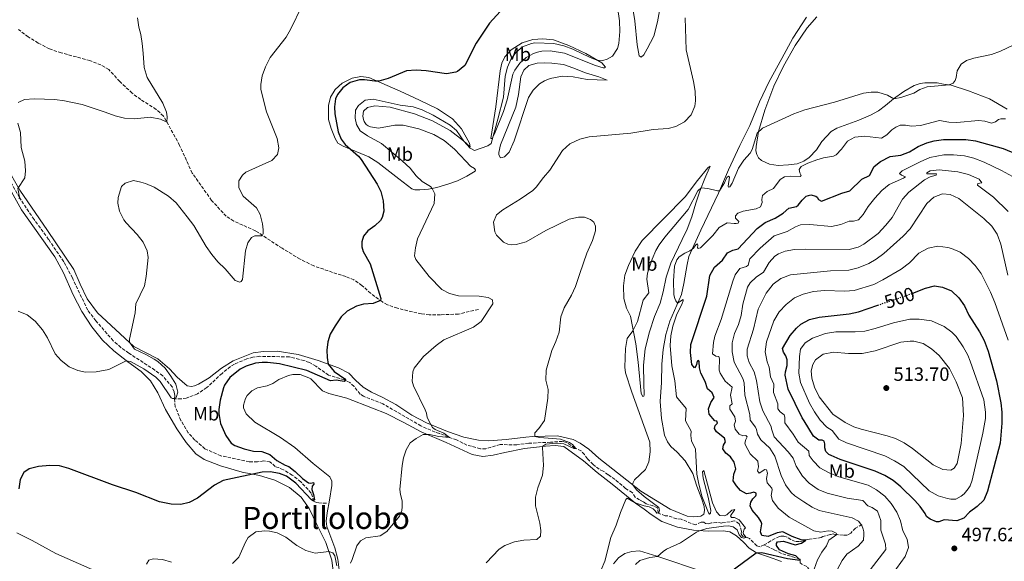
# Model space of a CAD drawing. Units: metres. Extents: x 629234 to 632723, y 4657906 to 4660281.
# Drawn here: x 631482 to 631995, y 4658326 to 4658608 of the extents above; entities that cross this region are included whole.
import ezdxf
from ezdxf.enums import TextEntityAlignment as Align

# ---------------------------------------------------------------- set-up
doc = ezdxf.new("R2010")
doc.units = ezdxf.units.M
doc.header["$MEASUREMENT"] = 0
doc.linetypes.add('DGN Style 3', pattern=[2.435891, 1.739922, -0.695969])
doc.linetypes.add('DGN Style 5', pattern=[1.217945, 0.521977, -0.695969])
for name, color, linetype, lineweight in [('Barranco lineal', 142, 'DGN Style 3', 13), ('Barranco lineal no visto', 142, 'DGN Style 5', 0), ('Cota de curva de nivel directora', 7, 'Continuous', 0), ('Cota de punto acotado terreno', 7, 'Continuous', 0), ('Curva de nivel directora', 30, 'Continuous', 30), ('Curva de nivel directora no vista', 30, 'DGN Style 5', 30), ('Curva de nivel intermedia', 30, 'Continuous', 0), ('Etiqueta de uso rústico', 92, 'Continuous', 0), ('Línea de cambio de uso (parcela vista)', 92, 'Continuous', 0), ('Punto acotado terreno (símbolo)', 7, 'Continuous', 0), ('Texto de Área (paraje) menor', 7, 'Continuous', 0)]:
    doc.layers.add(name, color=color, linetype=linetype, lineweight=lineweight)
doc.styles.add('Style-Arial', font='arial.ttf')

# ---------------------------------------------------------------- blocks, each defined once
blk = doc.blocks.new('5PATER')
at = {"layer": 'Barranco lineal no visto', "linetype": 'Continuous', "lineweight": 0}
h = blk.add_hatch(color=51, dxfattribs=at)
edge = h.paths.add_edge_path()
edge.add_ellipse((0, 0), major_axis=(-0.11, -0.111), ratio=0.999422, start_angle=0, end_angle=360)

msp = doc.modelspace()

# ---------------------------------------------------------------- linework, layer by layer
at = {"layer": 'Barranco lineal', "color": 142, "linetype": 'DGN Style 3', "lineweight": 13}
for points in [[(631720.79, 4658456.88, 454.81), (631710.48, 4658454.49, 454.22), (631701.07, 4658454.07, 453.29), (631695.22, 4658454, 451.86), (631691.16, 4658454.58, 451.1), (631678.58, 4658457.46, 450.52), (631673.42, 4658459.36, 450.35), (631670.76, 4658460.78, 450.1), (631664.67, 4658465.28, 449.51), (631660.13, 4658469.35, 449.09), (631655.96, 4658472.29, 448.92), (631651.75, 4658474.01, 448.24), (631644.83, 4658476.2, 447.15), (631634.99, 4658479.61, 446.23), (631627.91, 4658483.08, 445.72), (631618.56, 4658488.72, 445.72), (631604.69, 4658497.83, 444.8), (631593.4, 4658502.89, 443.79), (631589.44, 4658505.42, 443.45), (631581.85, 4658513.66, 442.19), (631571.76, 4658527.9, 441.01), (631565.17, 4658542.35, 440.51), (631562.91, 4658546.68, 440.42), (631556.74, 4658557.57, 439.83), (631552.96, 4658561.12, 439.75), (631544.9, 4658566.25, 439.24), (631540.45, 4658569.52, 439.24), (631533.98, 4658575.63, 439.08), (631528.32, 4658581.89, 438.49), (631524.16, 4658584.22, 438.49), (631518.45, 4658586.51, 438.32), (631503.55, 4658590.54, 437.9), (631497.45, 4658592.56, 437.65), (631491.52, 4658595.65, 437.48), (631486.33, 4658598.83, 437.31), (631481.33, 4658602.69, 437.31)], [(631562.51, 4658410.27, 445), (631562.71, 4658412.09, 444.75), (631562.36, 4658413.96, 444.62), (631561.4, 4658416.4, 444.66), (631556.35, 4658422.21, 444.33), (631552.31, 4658425.28, 443.99), (631538.71, 4658434.12, 443.48), (631534.61, 4658437.05, 443.32), (631530.59, 4658440.59, 443.15), (631521.57, 4658450.92, 442.73), (631517.3, 4658456.58, 442.35), (631509.3, 4658473.35, 441.3), (631504.8, 4658481.73, 441.09), (631496.96, 4658493.36, 440.75), (631489.36, 4658503.76, 440.46), (631481.72, 4658515.16, 439.95), (631476.74, 4658524.1, 439.45), (631464.59, 4658547.54, 438.48), (631457.87, 4658555.8, 438.14), (631454.17, 4658558.47, 438.24)], [(631869.7, 4658334.18, 470.78), (631867.53, 4658333.26, 470.78), (631865.77, 4658333.73, 470.52), (631861.99, 4658337.53, 470.31), (631860.7, 4658338.04, 470.02), (631858.7, 4658338.51, 469.93), (631857.56, 4658339.97, 469.81), (631857.8, 4658341.42, 469.6), (631856.62, 4658345.27, 469.47), (631854.23, 4658346.7, 468.97), (631847.62, 4658345.63, 468.34), (631844.96, 4658345.91, 468.25), (631842.27, 4658345.69, 468.13), (631840.56, 4658345.22, 468.04), (631839.14, 4658345.39, 468), (631838.15, 4658346.01, 467.92), (631836.77, 4658346.12, 467.83), (631833.94, 4658344.65, 467.41), (631831.57, 4658345.37, 466.91), (631826.37, 4658347.7, 466.44), (631824.05, 4658347.82, 466.32), (631819.3, 4658349.44, 465.9), (631818.06, 4658349.35, 465.64), (631814.49, 4658350.83, 465.01), (631814.07, 4658353.48, 464.68), (631811.76, 4658354.51, 464.63), (631808.24, 4658355.58, 464.3), (631806.63, 4658356.73, 464), (631804.73, 4658357.7, 463.46), (631802.44, 4658359.07, 463.25), (631800.88, 4658361.53, 463.2), (631797.44, 4658363.65, 462.82), (631791.93, 4658368.29, 462.49), (631788.44, 4658370.81, 462.19), (631785.81, 4658372.68, 462.19), (631783.64, 4658373.64, 461.86), (631780.49, 4658376.04, 461.73), (631777.64, 4658379.01, 461.1), (631775.97, 4658381.28, 460.65), (631774.26, 4658383.23, 460.42), (631771.05, 4658384.65, 459.94), (631766.67, 4658387.58, 459.87), (631764.61, 4658388.14, 459.75), (631758.39, 4658387.71, 459.58), (631747.03, 4658387.2, 458.72), (631740.75, 4658386.4, 458.4), (631732.05, 4658386.47, 457.6), (631724.65, 4658384.29, 456.95), (631721.81, 4658384.3, 456.65), (631714.8, 4658386.22, 456.02), (631709.37, 4658388.89, 455.27), (631705.14, 4658390.43, 454.95), (631700.49, 4658392.32, 454.15), (631698.27, 4658392.96, 454.01), (631690.87, 4658396.19, 453.9), (631671.06, 4658407.71, 451.76), (631660.92, 4658411.69, 450.89), (631659.23, 4658412.81, 450.62), (631656.02, 4658416.74, 450.14), (631653.84, 4658418.78, 450.07), (631650.88, 4658420.24, 449.99), (631642.8, 4658422.71, 449.72), (631636.08, 4658427.31, 449.17), (631632.75, 4658429.18, 449.04), (631629.94, 4658430.28, 449), (631622.32, 4658432.17, 448.87), (631606.92, 4658432.46, 448.6), (631603.34, 4658432.01, 448.35), (631600.2, 4658431.08, 447.97), (631593.68, 4658428.45, 447.61), (631591.66, 4658427.09, 447.57), (631587.28, 4658423.58, 447.42), (631579.28, 4658416.14, 446.41), (631574.49, 4658412.87, 446.08), (631568.67, 4658410.7, 445.3), (631565.91, 4658410.31, 445.09), (631562.51, 4658410.27, 445)], [(631641.74, 4658355.98, 451.52), (631639.48, 4658355.97, 450.55), (631637.66, 4658356.06, 450.13), (631636.58, 4658356.27, 450.13), (631635.15, 4658356.91, 449.88), (631633.71, 4658361.22, 449.83), (631628.25, 4658367.12, 449.62), (631623.83, 4658370.58, 449.54), (631619.23, 4658373.4, 449.08), (631615.01, 4658375.09, 448.74), (631612.23, 4658377.42, 448.78), (631609.09, 4658377.98, 448.78), (631605.8, 4658377.54, 448.49), (631601.46, 4658377.54, 448.28), (631586.62, 4658380.63, 447.65), (631578.39, 4658384.31, 447.31), (631573.14, 4658388.84, 446.93), (631569.68, 4658392.59, 446.47), (631565.84, 4658398.97, 445.76), (631562.91, 4658406.1, 445.59), (631562.51, 4658410.27, 445)], [(631920.52, 4658344.89, 485.12), (631917.23, 4658342.9, 483.73), (631914.72, 4658340.33, 482.56), (631912.89, 4658339.38, 482.01), (631910.77, 4658339.24, 480.87), (631907.67, 4658339.62, 480.2), (631905.81, 4658339.92, 478.64), (631903.93, 4658339.64, 477.89), (631900.18, 4658338.66, 477.13), (631899.38, 4658338, 476.79), (631893.2, 4658337.28, 475.53), (631890.06, 4658336.4, 474.65), (631887.94, 4658335.92, 473.64), (631885.86, 4658336.02, 473.13), (631883.55, 4658336.98, 472.63), (631881.6, 4658338.29, 472.5), (631879.91, 4658338.73, 472.42), (631878.33, 4658338.83, 472.08), (631877.55, 4658338.65, 471.79), (631873.02, 4658336.27, 470.86), (631869.7, 4658334.18, 470.78)], [(631899.73, 4658299.98, 485.47), (631898.24, 4658303.89, 483.87), (631896.28, 4658307.42, 481.9), (631894.69, 4658311.33, 480.17), (631893.34, 4658314.97, 479.62), (631892.92, 4658319, 479.2), (631893.08, 4658321.19, 479.16), (631891.9, 4658323.02, 478.49), (631889.15, 4658324.21, 476.89), (631888.33, 4658324.8, 475.5), (631888.34, 4658325.98, 475.04), (631888.32, 4658326.72, 474.91), (631885.61, 4658327.68, 474.11), (631878.57, 4658329.76, 473.06), (631874.69, 4658331.84, 472.26), (631869.7, 4658334.18, 470.78)]]:
    msp.add_polyline3d(points, dxfattribs=at)
at = {"layer": 'Curva de nivel directora', "color": 30, "linetype": 'Continuous', "lineweight": 30, "flags": 128}
for points, elevation in [([(631734.1, 4658614.19), (631726.48, 4658606.07), (631719.62, 4658595.65), (631713.69, 4658584.04), (631709.96, 4658580.86), (631708.99, 4658580.42), (631704.1, 4658579.55), (631693.6, 4658581.16), (631688.36, 4658581.46), (631683.37, 4658581.09), (631673.77, 4658577.21), (631668.95, 4658575.88), (631666.8, 4658575.8), (631661.47, 4658576.48), (631658.81, 4658576.51), (631654, 4658575.13), (631650.22, 4658572.35), (631647.44, 4658568.89), (631646.42, 4658566.51), (631645.87, 4658562.49), (631646.09, 4658558.73), (631647.79, 4658549.38), (631649.26, 4658545.58), (631651.34, 4658542.87), (631658.28, 4658536.8), (631659.8, 4658534.92), (631668, 4658522.08), (631669.89, 4658518.28), (631671.27, 4658513.47), (631671.56, 4658508.06), (631670.66, 4658504.71), (631669.79, 4658503.17), (631666.92, 4658500.38), (631663.18, 4658497.84), (631660.99, 4658495.13), (631660.08, 4658492.08), (631660.07, 4658489.42), (631660.8, 4658486.98), (631664.45, 4658480.67), (631670.05, 4658462.56), (631669.77, 4658461.51), (631665.9, 4658459.97), (631661.01, 4658459.56), (631657.33, 4658458.57), (631652.44, 4658456.03), (631649.32, 4658452.96), (631646.18, 4658448.35), (631643.63, 4658444.05), (631642.35, 4658439.95), (631641.81, 4658435.7), (631641.96, 4658431.8), (631642.58, 4658428.41), (631645.58, 4658424.6), (631651.19, 4658420.75), (631651.75, 4658419.79), (631650.89, 4658419.37), (631646.76, 4658420.01), (631643.68, 4658419.61), (631631.44, 4658425.11), (631617.22, 4658428.49), (631610.98, 4658429.29), (631608.09, 4658429.29), (631604.61, 4658428.82), (631599.78, 4658427.35), (631596.76, 4658425.85), (631591.36, 4658421.47), (631588.5, 4658417.4), (631587.97, 4658416.1)], 450), ([(631886.44, 4658510.47), (631887.4, 4658511.12), (631889.34, 4658513.76), (631891.48, 4658515.89), (631893.92, 4658516.61), (631896.5, 4658515.92), (631897.18, 4658515.29), (631897.91, 4658514.23), (631899.41, 4658513.35), (631910.03, 4658517.43), (631914.28, 4658518.66), (631920.52, 4658524.81), (631924.56, 4658526.68), (631926.99, 4658531.3), (631930.24, 4658533.99), (631935.21, 4658536.52), (631940.88, 4658537.27), (631945.29, 4658539.01), (631949.78, 4658541.72), (631954.38, 4658543.68), (631958.1, 4658544.68), (631963.05, 4658545.49), (631974.72, 4658545.35), (631979.69, 4658544.71), (631994.14, 4658540.79), (632006.29, 4658535.74)], 475), ([(631851.56, 4658319.83), (631865.5, 4658330.12), (631868.4, 4658330.21), (631881.75, 4658327.21), (631888.33, 4658326.21), (631886.1, 4658328.52), (631882.34, 4658329.56), (631877.52, 4658331.72), (631875.99, 4658333.94), (631876.01, 4658334.92), (631876.59, 4658335.91), (631879.75, 4658336.24), (631885.68, 4658334.31), (631889.1, 4658335.08), (631891.31, 4658336.75), (631888.89, 4658336.9), (631884.18, 4658338.6), (631879.41, 4658340.96), (631876.39, 4658340.56), (631871.68, 4658338.58), (631868.37, 4658339.06), (631867.73, 4658341), (631868.35, 4658345.12), (631868.13, 4658346.22), (631866.6, 4658348.58), (631863.43, 4658352.26), (631862.38, 4658354.59), (631862.64, 4658356.51), (631863.65, 4658358.15), (631865.2, 4658359.73), (631865.53, 4658360.38), (631865.38, 4658361.11), (631864.22, 4658361.7), (631862.45, 4658361.09), (631860.36, 4658360.91), (631857.37, 4658362.54), (631855.17, 4658365.02), (631853.4, 4658367.64), (631853.83, 4658371.02), (631854.89, 4658373.9), (631854.04, 4658377.32), (631852.1, 4658380.11), (631849.64, 4658382.01), (631848.12, 4658384.23), (631848.41, 4658386.26), (631849.49, 4658387.97), (631848.88, 4658389.8), (631844.84, 4658393.06), (631843.77, 4658394.79), (631844.07, 4658396.38), (631845.29, 4658397.58), (631845.04, 4658398.62), (631843.99, 4658398.93), (631840.96, 4658402.34), (631840.56, 4658405.09), (631841.91, 4658408.32), (631843.64, 4658411.08), (631842.55, 4658413.41), (631840.09, 4658415.49), (631838.9, 4658419.43), (631836.62, 4658423.73), (631835.86, 4658426.41), (631835.76, 4658429.77), (631835.35, 4658430.3), (631834.78, 4658429.92), (631834.35, 4658428.13), (631833.99, 4658427.35), (631833.3, 4658426.46), (631831.99, 4658428.22), (631831.33, 4658434.4), (631831.48, 4658438.61), (631839.73, 4658463.75), (631841.27, 4658474.49), (631843.74, 4658478.83), (631847.84, 4658482.5), (631850.59, 4658486.32), (631853.23, 4658487.79), (631856.14, 4658488.52), (631866.03, 4658499.09), (631870.14, 4658502.2), (631875.42, 4658504.42), (631879.5, 4658507.06), (631882.38, 4658509.65), (631886.44, 4658510.47)], 475), ([(631946.99, 4658465.41), (631953.68, 4658467.94), (631958.36, 4658469.12), (631962.48, 4658468.52), (631967.1, 4658466.63), (631971.08, 4658462.87), (631973.88, 4658458.73), (631976.21, 4658453.92), (631981.83, 4658445.14), (631984.12, 4658440.7), (631986.24, 4658435.16), (631990.68, 4658419.71), (631992.94, 4658408.26), (631993.44, 4658403.29), (631993.42, 4658397.63), (631992.58, 4658387.15), (631986.01, 4658362.27), (631984.05, 4658357.59), (631980.58, 4658354.15), (631976.51, 4658351.25), (631973.63, 4658348.09), (631970.02, 4658346.81), (631963.35, 4658347.31), (631960.64, 4658346.18), (631959.33, 4658346.16), (631956.04, 4658347.57)], 500), ([(631956.04, 4658347.57), (631954.19, 4658349.08), (631953.49, 4658350.62), (631950.95, 4658354.31), (631948.13, 4658357.38), (631940.79, 4658364.47), (631936.78, 4658367.83), (631932.49, 4658370.4), (631927.46, 4658372.62), (631909.13, 4658378.76), (631904.55, 4658380.72), (631903.28, 4658381.4), (631901.81, 4658382.82), (631901.13, 4658384.83), (631901.29, 4658386.85), (631900.83, 4658388.19), (631899.84, 4658388.7), (631898.15, 4658388.81), (631895.29, 4658390.8), (631890.52, 4658398.93), (631889.41, 4658400.35), (631882.07, 4658415.42), (631880.55, 4658422.56), (631880.68, 4658424.35), (631881.59, 4658427.63), (631881.57, 4658430.66), (631880.82, 4658432.76), (631879.63, 4658434.66), (631879.09, 4658436.57), (631883.2, 4658443.35), (631886.38, 4658447.21), (631888.77, 4658449.25), (631893.16, 4658451.64), (631898.21, 4658452.83), (631913.87, 4658454.53), (631918.74, 4658455.72), (631928.85, 4658459.15)], 500), ([(631587.97, 4658416.1), (631586.29, 4658409.65), (631585.53, 4658404.71), (631585.52, 4658402.6), (631586.43, 4658397.39), (631589.21, 4658391.2), (631591.96, 4658387.29), (631593.87, 4658386.09), (631598.81, 4658384.34), (631603.63, 4658383.01), (631608.04, 4658382.81), (631612.15, 4658381.29), (631615.89, 4658378.24), (631620.19, 4658375.69), (631621.99, 4658375.06), (631625.38, 4658372.41), (631629.2, 4658368.79), (631632.35, 4658366.54), (631633.46, 4658366.4), (631634.93, 4658366.77), (631635.02, 4658365.9), (631634.27, 4658364.84), (631634.01, 4658363.02), (631634.97, 4658360.51), (631635.34, 4658357.7), (631634.75, 4658357.18), (631633.86, 4658357.63), (631625.68, 4658366.46), (631620.86, 4658369.98), (631617.23, 4658371.49), (631612.29, 4658372.21), (631608.19, 4658372.18), (631587.83, 4658367.69), (631583.38, 4658365.41), (631574.55, 4658358.56), (631570.06, 4658356.35), (631565.76, 4658355.35), (631560.76, 4658355.47), (631554.71, 4658356.61), (631542.31, 4658361.5), (631530.17, 4658365.5), (631507.56, 4658374.07), (631502.53, 4658375.36), (631497.53, 4658375.52), (631491.72, 4658375.05), (631486.9, 4658373.83), (631484.02, 4658371.88), (631482.15, 4658368.3), (631481.38, 4658363.44)], 450)]:
    msp.add_lwpolyline(points, dxfattribs=dict(at, elevation=elevation))
at = {"layer": 'Curva de nivel directora no vista', "color": 30, "linetype": 'DGN Style 5', "lineweight": 30, "elevation": 500, "flags": 128}
msp.add_lwpolyline([(631928.85, 4658459.15), (631944.32, 4658464.39), (631946.99, 4658465.41)], dxfattribs=at)
at = {"layer": 'Curva de nivel intermedia', "color": 30, "linetype": 'Continuous', "lineweight": 0, "flags": 128}
for points, elevation in [([(631537.25, 4658502.01), (631536.04, 4658503.63), (631533.83, 4658508.11), (631532.98, 4658512.17), (631533.21, 4658515.24), (631534.83, 4658520.9), (631536.85, 4658522.66), (631541.12, 4658523.97), (631544.91, 4658523.25), (631547.32, 4658522.53), (631551.89, 4658520.52), (631559.31, 4658515.97), (631563.3, 4658512.36), (631569.19, 4658505.13), (631572.49, 4658500.59), (631579.03, 4658489.64), (631581.89, 4658485.53), (631585.11, 4658481.71), (631588.96, 4658477.95), (631594.08, 4658471.91), (631596.62, 4658471.1), (631597.15, 4658471.44), (631597.94, 4658472.54), (631599.51, 4658487.35), (631600.66, 4658491.61), (631602.55, 4658494.28), (631604.38, 4658495.23), (631608.22, 4658495.25), (631608.73, 4658496.18), (631608.72, 4658498.33), (631608.38, 4658501.45), (631607.19, 4658506.37), (631605.22, 4658509.76), (631598.35, 4658515.83), (631595.93, 4658520.28), (631596.08, 4658523.85), (631597.9, 4658526.89), (631599.68, 4658528.41), (631613.24, 4658534.44), (631616.16, 4658537.64), (631616.82, 4658541.05), (631616, 4658545.88), (631610.5, 4658559.85), (631607.47, 4658571.49), (631607.44, 4658574.12), (631608.22, 4658578.61), (631609.91, 4658583.31), (631612.39, 4658588.15), (631620.58, 4658598.69), (631623.08, 4658603.01), (631628.75, 4658614.82)], 445), ([(631663.09, 4658547.32), (631659.26, 4658549.96), (631657.3, 4658553.25), (631656.65, 4658556.46), (631656.82, 4658560.71), (631658.31, 4658563.2), (631661.85, 4658565.84), (631665.91, 4658566.34), (631680.02, 4658563.33), (631686.73, 4658562.37), (631691.51, 4658560.9), (631697.17, 4658558.03), (631706.07, 4658552.79), (631709.36, 4658550.03), (631713.16, 4658544.61), (631716.46, 4658540.86), (631718.69, 4658539.75), (631725.7, 4658542.07), (631727.36, 4658543.32), (631730.96, 4658556), (631733.79, 4658567.51), (631734.75, 4658578.4), (631735.92, 4658583.11), (631737.75, 4658587.15), (631740.32, 4658590.81), (631743.76, 4658593.68), (631748.47, 4658595.44), (631750.14, 4658595.68), (631760.11, 4658595.44), (631765.32, 4658594.25), (631769.97, 4658592.45), (631778.98, 4658588.04), (631782.49, 4658586.8), (631785.65, 4658586.63), (631787.83, 4658587.19), (631790.62, 4658588.77), (631793.25, 4658592.87), (631793.86, 4658595.5), (631794.43, 4658601.58), (631794.23, 4658607.29), (631793.2, 4658614.27)], 455), ([(631481.1, 4658564.65), (631484.43, 4658566.17), (631489.42, 4658566.53), (631500.25, 4658566.2), (631505.2, 4658565.51), (631514.38, 4658563.6), (631526.35, 4658559.7), (631531.54, 4658557.7), (631536.39, 4658556.47), (631541.82, 4658556.14), (631549.86, 4658557.11), (631555.17, 4658555.92), (631558.48, 4658554.5), (631558.69, 4658557.3), (631558.26, 4658559.64), (631556.43, 4658564.3), (631548.2, 4658577.76), (631546.65, 4658582.97), (631546.25, 4658590.4), (631545.63, 4658595.36), (631544.95, 4658600.02), (631543.89, 4658603.84), (631543.32, 4658608.81)], 440), ([(631780.15, 4658492.83), (631781.76, 4658497.91), (631781.78, 4658500.34), (631780.83, 4658502.4), (631779.22, 4658503.72), (631776, 4658504.93), (631773, 4658504.98), (631768.08, 4658503.99), (631755.9, 4658498.04), (631745.62, 4658492.08), (631740.46, 4658490.66), (631738.01, 4658490.54), (631736.12, 4658490.84), (631733.94, 4658491.84), (631730.2, 4658495.57), (631729.39, 4658497.34), (631728.69, 4658502.31), (631730.26, 4658506.11), (631733.47, 4658508.8), (631742.55, 4658514.27), (631749.09, 4658518.81), (631750.81, 4658520.53), (631754.61, 4658525.65), (631757.93, 4658529.39), (631764.6, 4658539.75), (631768.44, 4658543.2), (631773.57, 4658545.59), (631778.42, 4658546.83), (631800.24, 4658548.64), (631811.88, 4658550.62), (631819.55, 4658551.08), (631823.67, 4658552.2), (631828.17, 4658554.55), (631831.66, 4658558.19), (631833.59, 4658562.77), (631833.94, 4658565.54), (631833.72, 4658570.53), (631832.9, 4658575.55), (631829, 4658592.1), (631828.47, 4658608.82)], 460), ([(631801.16, 4658445.81), (631803.66, 4658450.66), (631806.63, 4658461.69), (631809.48, 4658465.48), (631808.53, 4658472.73), (631808.94, 4658475.84), (631811.25, 4658482.99), (631813.24, 4658487.58), (631814.91, 4658490.47), (631817.88, 4658494.49), (631829.99, 4658508.88), (631835.06, 4658518.59), (631836.76, 4658520.25), (631840.34, 4658519.85), (631845.28, 4658518.58), (631846.32, 4658518.73), (631848.94, 4658522.75), (631850.19, 4658525.57), (631851.09, 4658526.23), (631851.64, 4658525.83), (631850.79, 4658521.1), (631850.97, 4658520.57), (631851.74, 4658520.72), (631852.91, 4658522.73), (631856.32, 4658530.54), (631859.1, 4658534.7), (631862.38, 4658538.35), (631863.32, 4658540.25), (631865.98, 4658548.62), (631868.79, 4658551.27), (631884.99, 4658558.82), (631890.83, 4658560.89), (631906.22, 4658564.94), (631921.28, 4658569.48), (631925.31, 4658570), (631928.81, 4658570.03), (631933.79, 4658568.52), (631937.14, 4658566.65), (631940.73, 4658567.29), (631947.58, 4658569.55), (631950.78, 4658571.4), (631954.49, 4658572.79), (631965.99, 4658573.83), (631968.09, 4658574.75), (631969.1, 4658576.21), (631969.58, 4658577.64), (631970.21, 4658581.18), (631972.17, 4658584.59), (631975.06, 4658586.63), (631978.8, 4658587.72), (631988.06, 4658589.62), (631992.71, 4658591.44), (631999.64, 4658594.77)], 465), ([(631867.74, 4658510.35), (631868.64, 4658512.52), (631868.37, 4658514.1), (631868.83, 4658516.29), (631871.18, 4658518.29), (631874.42, 4658519.8), (631877.99, 4658524.49), (631880.19, 4658525.88), (631883.21, 4658526.27), (631888.36, 4658526.21), (631888.92, 4658526.62), (631888.22, 4658528.02), (631887.85, 4658529.83), (631888.96, 4658531.37), (631892.43, 4658533.12), (631897.13, 4658534.84), (631900.59, 4658535.84), (631905.76, 4658536.75), (631907.12, 4658537.49), (631909.93, 4658540.44), (631912.98, 4658544.5), (631916.84, 4658546.54), (631921.8, 4658547.15), (631930.69, 4658546.04), (631933.58, 4658547.88), (631936.15, 4658550.52), (631938.21, 4658551.88), (631940.42, 4658552.79), (631943.24, 4658552.92), (631946.39, 4658552.31), (631951.12, 4658552.7), (631960.94, 4658555.22), (631965.8, 4658554.48), (631970.05, 4658554.22), (631981.2, 4658555.29), (631984.48, 4658554.88), (631988.06, 4658553.98), (631990.1, 4658554.62), (631991.7, 4658555.83), (631992.93, 4658556.19), (631995.32, 4658556.21)], 470), ([(631481.46, 4658514.69), (631482.04, 4658514.53), (631480.93, 4658519.94), (631484.59, 4658525.52), (631484.91, 4658529.16), (631484.62, 4658534.16), (631482.69, 4658541.2), (631482.34, 4658549.03), (631480.88, 4658553.84)], 440), ([(631654.11, 4658324.69), (631655.11, 4658326.6), (631657.47, 4658333.78), (631659.43, 4658336.35), (631662.09, 4658337.96), (631669.7, 4658338.98), (631673.15, 4658341.14), (631679.73, 4658349.27), (631680.88, 4658352.12), (631681.13, 4658354.08), (631681.13, 4658357.18), (631680.14, 4658360.55), (631679.82, 4658363.14), (631681.08, 4658375.58), (631681.86, 4658379.61), (631683.24, 4658383.81), (631685.18, 4658387.36), (631688.32, 4658389.65), (631691.95, 4658391.65), (631695.24, 4658391.66), (631700.15, 4658390.63), (631705.79, 4658390.19), (631702.84, 4658392.41), (631698.2, 4658394.39), (631696.88, 4658395.4), (631695.95, 4658396.86), (631694.05, 4658400.55), (631693.72, 4658402.86), (631693.08, 4658404.6), (631686.94, 4658417.11), (631686.21, 4658419.58), (631686.57, 4658424.37), (631687.4, 4658426.21), (631692.17, 4658432.41), (631698.8, 4658438.04), (631702.86, 4658440.97), (631718.2, 4658447.71), (631722.24, 4658450.6), (631728.32, 4658459.72), (631728.21, 4658461.94), (631725.89, 4658463.17), (631721.1, 4658463.73), (631710.39, 4658463.99), (631705.75, 4658465.23), (631701.67, 4658467.22), (631695.12, 4658473.97), (631688.15, 4658482.83), (631687.57, 4658484.83), (631688.01, 4658488.98), (631689.15, 4658493.62), (631697.67, 4658512.06), (631698.13, 4658517.08), (631696.7, 4658519.89), (631695.76, 4658520.98), (631691.43, 4658523.61), (631688.4, 4658526.53), (631685.26, 4658530.43), (631681.05, 4658534.27), (631670.28, 4658543.35), (631663.09, 4658547.32)], 455), ([(631866.3, 4658377.82), (631862.35, 4658381.75), (631859.84, 4658386.11), (631859.55, 4658387.18), (631860.01, 4658389.21), (631860.76, 4658390.54), (631860.11, 4658391.2), (631858.57, 4658391), (631856.53, 4658391.97), (631854.52, 4658394.52), (631853.94, 4658396.76), (631854.71, 4658398.76), (631854.39, 4658400.98), (631851.72, 4658404.9), (631851.69, 4658406.72), (631852.88, 4658407.75), (631852.11, 4658412.31), (631852.91, 4658416.34), (631849.38, 4658419.56), (631846.67, 4658423.76), (631846.23, 4658425.26), (631846.42, 4658431.09), (631845.99, 4658432.36), (631844.48, 4658432.46), (631842.77, 4658433.77), (631843.22, 4658439.64), (631843.86, 4658442.95), (631847.16, 4658451.64), (631853.22, 4658471.69), (631854.47, 4658474.94), (631856.89, 4658478.26), (631860.41, 4658479.2), (631861.31, 4658479.89), (631862.15, 4658483.31), (631867.56, 4658488.87), (631874.91, 4658495.14), (631881.56, 4658497.5), (631885.89, 4658499.99), (631888.49, 4658500.9), (631893.49, 4658501.07), (631904.7, 4658500.08), (631909.59, 4658501.13), (631913.87, 4658502.85), (631916.06, 4658502.86), (631918.77, 4658503.62), (631921.21, 4658506.3), (631923.87, 4658510.53), (631927.23, 4658514.93), (631930.96, 4658518.85), (631934.8, 4658522.05), (631942.24, 4658525.23), (631943.27, 4658526.03), (631941.17, 4658526.83), (631940.04, 4658527.78), (631941.49, 4658529.09), (631950.86, 4658533.85), (631955.93, 4658536.04), (631963.21, 4658537.47), (631968.21, 4658537.5), (631973.96, 4658536.97), (631978.8, 4658535.72), (631984.13, 4658533.57), (631993.3, 4658529.21), (631998.95, 4658526.12)], 480), ([(631970.4, 4658528.61), (631960.82, 4658529.67), (631956.08, 4658529.1), (631954.29, 4658528.09), (631954.36, 4658527.59), (631959.42, 4658527.52), (631959.13, 4658526.77), (631956.15, 4658525.91), (631953.08, 4658524.4), (631945.01, 4658518.03), (631941.63, 4658514.34), (631936.3, 4658504.81), (631932.95, 4658500.84), (631928.94, 4658496.45), (631921.53, 4658490.88), (631918.64, 4658489.33), (631913.81, 4658488.07), (631891.14, 4658488.2), (631885.44, 4658488.02), (631880.5, 4658487.24), (631877.12, 4658485.89), (631875.16, 4658484.67), (631872.23, 4658481.38), (631869.24, 4658476.27), (631865.49, 4658473.61), (631862.41, 4658470.75), (631860.87, 4658468.5), (631858.49, 4658459.56), (631857.58, 4658453.79), (631856.31, 4658448.95), (631854.25, 4658444.36), (631853, 4658439.56), (631852.89, 4658434.81), (631854.04, 4658429.38), (631858.56, 4658420.85), (631859.18, 4658418.57), (631859.5, 4658412.22), (631862.2, 4658402.14), (631862.32, 4658399.21), (631865.09, 4658395.63), (631865.65, 4658394.33), (631866.07, 4658391.91), (631867.95, 4658388.96), (631872.54, 4658384.63), (631875.25, 4658380.41), (631878.52, 4658370.35), (631880.75, 4658365.57), (631883.74, 4658361.56), (631885.66, 4658359.72), (631890.27, 4658356.68), (631894.6, 4658353.94), (631898.34, 4658352.09), (631915.41, 4658348.36), (631918.81, 4658346.64), (631920.54, 4658344.28), (631921.19, 4658342.41), (631921.48, 4658341.07), (631921.55, 4658339.62), (631921.4, 4658336.69), (631918.64, 4658333.64), (631912.59, 4658329.48), (631910.27, 4658326.17), (631904.29, 4658315.14)], 485), ([(631996.74, 4658507.89), (631989.11, 4658515.42), (631980.78, 4658521.65), (631980.96, 4658522.5), (631983.01, 4658522.8), (631981.59, 4658524.66), (631976.05, 4658527.21), (631970.4, 4658528.61)], 485), ([(631866.44, 4658457.04), (631870.65, 4658465.35), (631874.23, 4658469.99), (631878.23, 4658472.99), (631883.27, 4658474.9), (631904.15, 4658477.02), (631913.67, 4658477.41), (631918.52, 4658478.59), (631924.18, 4658480.88), (631927.87, 4658483.11), (631931.88, 4658486.09), (631942.01, 4658495.04), (631945.7, 4658498.92), (631954.36, 4658512.01), (631957.99, 4658515.45), (631962.51, 4658517.13), (631966.45, 4658516.73), (631971.02, 4658514.69), (631984, 4658504.29), (631988.19, 4658500.3), (631990.91, 4658496.1), (631992.84, 4658490.95), (631996.58, 4658474.71)], 490), ([(631802.62, 4658324.04), (631804.87, 4658326.11), (631810.05, 4658327.69), (631814.14, 4658328.24), (631816.98, 4658330.79), (631818.78, 4658331.93), (631826.05, 4658335.31), (631834.37, 4658340.85), (631835.86, 4658341.63), (631839.78, 4658342.82), (631848.47, 4658344), (631850.99, 4658344.12), (631853.56, 4658343.57), (631855.61, 4658342.09), (631856.57, 4658339.55), (631857.78, 4658338.06), (631859, 4658337.65), (631860.25, 4658338.15), (631858.9, 4658339.77), (631858.75, 4658340.74), (631859.25, 4658342.4), (631859.91, 4658343.05), (631856.53, 4658347.33), (631854.25, 4658348.43), (631852.54, 4658348.46), (631852.01, 4658349.43), (631854.01, 4658352.16), (631854.27, 4658352.67), (631852.83, 4658352.31), (631850.18, 4658349.86), (631848.82, 4658349.3), (631846.56, 4658349.46), (631844.73, 4658351.37), (631842.79, 4658356.15), (631838.18, 4658372.96), (631837.58, 4658372.3), (631837.82, 4658368.94), (631840.37, 4658359.06), (631841.76, 4658352.12), (631841.68, 4658350.71), (631841.22, 4658350.16), (631840.57, 4658350.95), (631837.24, 4658359.57), (631835.37, 4658366.67), (631834.58, 4658371.03), (631833.92, 4658384.05), (631831.77, 4658388.48), (631831.42, 4658391.17), (631831.68, 4658393.53), (631828.64, 4658398.89), (631829.05, 4658405.29), (631823.91, 4658411.35), (631823.11, 4658419.65), (631821.51, 4658427.5), (631820.59, 4658438.15), (631820.94, 4658443.14), (631822.02, 4658448.1), (631823.91, 4658453.87), (631826.95, 4658460.02), (631827.36, 4658461.45), (631827.35, 4658462.05), (631824.53, 4658460.2), (631823.57, 4658461.39), (631823.01, 4658462.59), (631822.6, 4658464.57), (631822.35, 4658471.81), (631822.84, 4658479.36), (631824.15, 4658482.78), (631825.37, 4658484.26), (631828.36, 4658486.2), (631830.89, 4658487.33), (631832.88, 4658488.85), (631834.06, 4658490.62), (631834.93, 4658491.08), (631835.11, 4658490.24), (631834.97, 4658489.13), (631835.21, 4658488.56), (631836.52, 4658488.99), (631842.95, 4658495.41), (631846.1, 4658499.51), (631850.3, 4658502.02), (631853.91, 4658501.62), (631855.02, 4658501.64), (631856.12, 4658501.9), (631856.38, 4658502.61), (631854.72, 4658504.5), (631854.67, 4658505.64), (631855.95, 4658506.95), (631858.73, 4658508.01), (631865.37, 4658509.32), (631867.74, 4658510.35)], 470), ([(631481.11, 4658455.94), (631485.76, 4658454.11), (631489.95, 4658450.72), (631493.78, 4658446.34), (631496.33, 4658442.04), (631500.43, 4658433.74), (631503.51, 4658430.31), (631507.62, 4658426.97), (631512.23, 4658425.04), (631516.2, 4658424.17), (631521.68, 4658424.4), (631528.28, 4658425.56), (631537.26, 4658430.03), (631539.54, 4658429.71), (631546.5, 4658426.01), (631552.85, 4658421.6), (631555.06, 4658419.43), (631560.81, 4658410.75), (631561.42, 4658410.5), (631562.16, 4658410.44), (631563.36, 4658410.98), (631564.21, 4658413.82), (631563.2, 4658417.87), (631560.65, 4658422.17), (631557.66, 4658426.34), (631553.78, 4658429.74), (631551.97, 4658430.94), (631547.62, 4658433.42), (631541.75, 4658436.19), (631538.99, 4658439.79), (631538.99, 4658441.37), (631541.98, 4658455.18), (631542.43, 4658459.76), (631546.96, 4658469.18), (631547.83, 4658474.1), (631548.74, 4658483.89), (631548.19, 4658487.38), (631546.14, 4658491.94), (631543.06, 4658495.98), (631537.25, 4658502.01)], 445), ([(631724.75, 4658324.81), (631731.61, 4658332.03), (631734.53, 4658333.85), (631739.54, 4658335.78), (631744.46, 4658336.66), (631751.29, 4658336.99), (631753.2, 4658338.82), (631753.3, 4658341.75), (631752.77, 4658345.47), (631750.51, 4658354.61), (631750.44, 4658359.05), (631751.71, 4658363.89), (631754.12, 4658370.54), (631754.64, 4658375.53), (631754.09, 4658384.88), (631754.34, 4658385.59), (631755.97, 4658386.67), (631761.51, 4658387.14), (631765.32, 4658386.82), (631770.47, 4658384.44), (631771.47, 4658384.46), (631769.71, 4658386.44), (631768.27, 4658387.52), (631763.6, 4658389.33), (631752.78, 4658390.24), (631750.13, 4658390.76), (631750.26, 4658392.58), (631752.26, 4658394.81), (631755.26, 4658399.05), (631757.01, 4658410.64), (631757.17, 4658415.25), (631755.83, 4658420.08), (631756.14, 4658425.33), (631758.99, 4658435.45), (631761.17, 4658440.25), (631762.8, 4658444.98), (631763.68, 4658452.96), (631765.39, 4658457.66), (631769.23, 4658464.39), (631771.4, 4658468.9), (631773.62, 4658475.53), (631777.28, 4658486.24), (631780.15, 4658492.83)], 460), ([(631996.73, 4658440.89), (631989.69, 4658460.52), (631987.52, 4658465.84), (631982.56, 4658475.53), (631979.44, 4658479.69), (631976.09, 4658483.41), (631971.72, 4658486.71), (631967.13, 4658488.68), (631965.21, 4658489.19), (631960.03, 4658489.76), (631955.11, 4658488.85), (631950.21, 4658486.19), (631945.26, 4658481.18), (631940.92, 4658477.83), (631931.49, 4658472.24), (631926.65, 4658469.82), (631916.54, 4658466.67), (631911.55, 4658466.4), (631900.97, 4658466.8), (631895.33, 4658466.25), (631890.01, 4658464.92), (631885.47, 4658462.85)], 495), ([(631885.47, 4658462.85), (631881.02, 4658459.5), (631877.36, 4658455.69), (631874.73, 4658451.02), (631870.87, 4658439.97), (631870.14, 4658434.74), (631871.18, 4658429.58), (631872.24, 4658426.75), (631872.99, 4658421.8), (631874.68, 4658417.93), (631874.43, 4658413.68), (631876.7, 4658407.64), (631876.72, 4658405.15), (631878, 4658403.52), (631880.11, 4658401.91), (631880.41, 4658400.71), (631880.3, 4658397.84), (631884.68, 4658391.94), (631887.37, 4658387.72), (631892.88, 4658383.05), (631893.13, 4658380.76), (631895.21, 4658377.97), (631898.67, 4658374.37), (631903.54, 4658371.71), (631908.53, 4658369.66), (631923.79, 4658365.4), (631928.12, 4658362.91), (631932.53, 4658359.54), (631935.84, 4658355.79), (631938.71, 4658351.36), (631940.67, 4658346.76), (631941.79, 4658341.6), (631944.06, 4658337.13), (631944.71, 4658332.9), (631942.99, 4658328.19), (631936.27, 4658318.76)], 495), ([(631924.86, 4658321.25), (631933.07, 4658331.75), (631932.84, 4658334.64), (631930.41, 4658341.87), (631930.31, 4658346.88), (631928.57, 4658351.73), (631925.83, 4658353.76), (631923.56, 4658354.59), (631920.95, 4658357.37), (631912.81, 4658358.55), (631902.39, 4658361.11), (631897.78, 4658363.03), (631893.06, 4658366.34), (631889.52, 4658370.11), (631886.35, 4658375.3), (631884.72, 4658379.44), (631882.1, 4658382.75), (631874.84, 4658390.59), (631873.41, 4658394.7), (631873.28, 4658395.88), (631868.85, 4658404.03), (631867.33, 4658408.8), (631865.6, 4658419.83), (631864.33, 4658424.45), (631861.78, 4658429.25), (631860.73, 4658432.79), (631860.76, 4658436.19), (631864.09, 4658446.66), (631866.44, 4658457.04)], 490), ([(631969.5, 4658358.07), (631966.77, 4658358.12), (631965.05, 4658358.36), (631960.27, 4658359.81), (631955.64, 4658362.45), (631942.28, 4658375.02), (631937.49, 4658378.07), (631932.39, 4658380.56), (631912.52, 4658387.47), (631908.58, 4658389.25), (631905.06, 4658393.76), (631902.29, 4658395.62), (631898.85, 4658399.25), (631895.85, 4658403.51), (631893.15, 4658408.12), (631888.54, 4658418.74), (631887.62, 4658423.68), (631887.99, 4658432.4), (631888.56, 4658436.15), (631890.95, 4658439.43), (631894.84, 4658441.93), (631901.56, 4658444.39), (631906.86, 4658445.13), (631917.06, 4658445.13), (631922.05, 4658445.5), (631927.47, 4658446.9), (631936.96, 4658449.97), (631945.51, 4658451.76), (631950.26, 4658451.89), (631956.84, 4658450.94), (631963.4, 4658447.97), (631967.43, 4658445.02), (631969.66, 4658442.81), (631973.3, 4658437.46), (631975.67, 4658433.06), (631976.88, 4658429.99), (631984.02, 4658409.84), (631984.81, 4658403.34), (631984.82, 4658400.12), (631983.46, 4658392.35), (631977.88, 4658367.97), (631976.87, 4658365.02), (631975.95, 4658363.42), (631973.75, 4658360.88), (631972.19, 4658359.64), (631969.5, 4658358.07)], 505), ([(631784.7, 4658321.26), (631786.69, 4658325.68), (631789.73, 4658338.1), (631792.55, 4658344.5), (631794.75, 4658351.07), (631797.56, 4658357.9), (631798.22, 4658358.49), (631802.38, 4658356.07), (631807.14, 4658354.55), (631809.72, 4658354.06), (631811.8, 4658353.06), (631812.93, 4658352.04), (631813.69, 4658350.81), (631814.84, 4658350.9), (631815.18, 4658352.15), (631814.78, 4658353.79), (631807.06, 4658359.46), (631803.18, 4658362.84), (631801.07, 4658365.65), (631801.38, 4658366.8), (631802.13, 4658368.09), (631807.88, 4658373.43), (631809.48, 4658377.5), (631810.22, 4658382.66), (631810.05, 4658387.67), (631800.65, 4658413.71), (631797.48, 4658423.78), (631797.09, 4658426.77), (631797.47, 4658436.54), (631798.34, 4658441.68), (631801.16, 4658445.81)], 465), ([(631966.84, 4658373.14), (631962.59, 4658373.49), (631957.63, 4658376.02), (631946.89, 4658384.45), (631942.48, 4658387.46), (631937.95, 4658389.57), (631933.69, 4658391.06), (631920.16, 4658394.49), (631916.26, 4658395.76), (631911.79, 4658397.99), (631905.43, 4658402.31), (631898.18, 4658411.4), (631895.75, 4658416.4), (631894.38, 4658421.05), (631894.17, 4658424.85), (631894.95, 4658428.16), (631896.31, 4658430.61), (631900.34, 4658433.57), (631905.69, 4658434.71), (631913.62, 4658433.92), (631920.65, 4658433.89), (631927.46, 4658435.27), (631940.73, 4658439.78), (631945.71, 4658440.44), (631947.59, 4658440.39), (631952.42, 4658439.1), (631956.83, 4658436.43), (631960.74, 4658432.82), (631966.12, 4658426.11), (631969.66, 4658419.24), (631972.86, 4658410.82), (631973.37, 4658401.68), (631972.22, 4658386.98), (631970.14, 4658376.63), (631968.5, 4658374.21), (631966.84, 4658373.14)], 510), ([(631894.72, 4658319.17), (631897.37, 4658326.53), (631899.58, 4658330.51), (631902.04, 4658333.82), (631903.29, 4658336.61), (631907.43, 4658339.65), (631907.14, 4658340.35), (631905.07, 4658341.32), (631902.94, 4658341.62), (631899.12, 4658340.9), (631895.5, 4658341.64), (631882.71, 4658348.62), (631876.86, 4658353.28), (631873.93, 4658357.31), (631873.19, 4658359.91), (631873.74, 4658362.92), (631873.55, 4658363.72), (631871.2, 4658366.57), (631870.79, 4658368.75), (631871.27, 4658371.66), (631870.9, 4658373.3), (631869.96, 4658373.52), (631867.03, 4658371.67), (631866.2, 4658372.8), (631866.63, 4658374.93), (631866.3, 4658377.82)], 480), ([(631592.63, 4658324.53), (631596.05, 4658327.87), (631599.5, 4658335.69), (631600.86, 4658338.01), (631604.8, 4658341.03), (631609.63, 4658341.57), (631611.92, 4658341.46), (631616.02, 4658340.58), (631620.46, 4658338.28), (631626.3, 4658333.98), (631630.94, 4658331.26), (631635.78, 4658329.98), (631642.94, 4658330.71), (631644.91, 4658330.01), (631645.95, 4658328.56), (631647.11, 4658323.39)], 455), ([(631547.84, 4658324.24), (631549.07, 4658326.32), (631551.31, 4658326.98), (631556.2, 4658326.58), (631561.03, 4658325.29)], 455)]:
    msp.add_lwpolyline(points, dxfattribs=dict(at, elevation=elevation))
at = {"layer": 'Línea de cambio de uso (parcela vista)', "color": 92, "linetype": 'Continuous', "lineweight": 0}
for points in [[(631800.56, 4658618, 455.85), (631802.19, 4658607.16, 455.85), (631803.55, 4658594.77, 455.85), (631804.58, 4658589, 456.6), (631805.53, 4658588.31, 456.86), (631806.89, 4658589.58, 457.36), (631808.75, 4658592.58, 457.87), (631812.18, 4658599.18, 458.54), (631814.12, 4658606.69, 459.68), (631815.57, 4658615.2, 460.1)], [(631996.19, 4658561.22, 468.59), (631986.96, 4658566.66, 467.45), (631976.01, 4658570.75, 466.4), (631966.99, 4658573.67, 465.05), (631963.07, 4658574.3, 464.84), (631959.7, 4658574.84, 464.42), (631953.23, 4658574.84, 464.3), (631950.81, 4658574.59, 464.3), (631947.67, 4658573.45, 464.21), (631942.31, 4658570.42, 464.38), (631937.04, 4658566.58, 465.01), (631932.8, 4658563.06, 466.11), (631929.12, 4658560.29, 466.44), (631924.98, 4658558.16, 466.86), (631918.88, 4658555.44, 466.74), (631907.48, 4658551.34, 467.07), (631904.55, 4658549.6, 467.16), (631899.71, 4658544.29, 468), (631896.9, 4658540.06, 468.63), (631893.14, 4658536.11, 469.22), (631890.22, 4658534.07, 469.47), (631886.81, 4658532.69, 469.22), (631882.28, 4658532.16, 468.55), (631876.99, 4658531.92, 467.37), (631872.4, 4658532.54, 466.57), (631868.26, 4658534.47, 466.11), (631866.68, 4658535.89, 465.77), (631865.74, 4658537.59, 465.52), (631865.36, 4658539.57, 465.31), (631865.45, 4658541.82, 465.18), (631866.71, 4658549.49, 465.01), (631870.02, 4658560.73, 463.45), (631874.66, 4658573.25, 462.95), (631879.63, 4658583.61, 462.36), (631885.75, 4658594.44, 461.56), (631892.1, 4658603.66, 461.18), (631897.1, 4658609.35, 460.89)], [(631872.25, 4658575.69, 462.53), (631878.81, 4658587.57, 462.24), (631884.62, 4658598.19, 461.52), (631891.61, 4658609.07, 460.68)], [(631786.52, 4658582.67, 455.86), (631785.74, 4658582.79, 456.23), (631781.84, 4658584.04, 456.23), (631765.61, 4658590.37, 457.41), (631758.21, 4658591.54, 457.66), (631753.78, 4658591.35, 457.66), (631751.61, 4658590.88, 457.64), (631749.51, 4658590.17, 457.6), (631745.61, 4658588.05, 457.51), (631742.3, 4658585.1, 457.37), (631739.73, 4658581.49, 457.21), (631738.77, 4658579.49, 457.12), (631735.71, 4658566.06, 456.02), (631733.9, 4658559.92, 455.73), (631729.16, 4658548.34, 455.31), (631727.9, 4658545.92, 454.85), (631727.29, 4658545.87, 454.59), (631729.91, 4658562.36, 453.54), (631732.07, 4658581.12, 453.25), (631732.95, 4658585.14, 452.91), (631734.56, 4658588.41, 452.74), (631737.87, 4658592.12, 452.79), (631743.51, 4658595.68, 453.04), (631749.19, 4658597.56, 453.21), (631754.37, 4658597.85, 453.58), (631759.9, 4658597.24, 453.58), (631767.97, 4658594.43, 454.22), (631776.76, 4658590.12, 454.59), (631785.08, 4658585.29, 455.18), (631786.98, 4658583.15, 455.56), (631786.52, 4658582.67, 455.86)], [(631787.83, 4658576.36, 457.03), (631777.38, 4658576.63, 457.88), (631770.09, 4658578, 458.21), (631764.59, 4658578.36, 458.8), (631758.08, 4658577.22, 458.84), (631755.23, 4658576.03, 458.8), (631752.61, 4658574.39, 458.77), (631749.28, 4658571.18, 458.75), (631746.84, 4658567.24, 458.75), (631739.47, 4658544.7, 458.17), (631736.73, 4658538.79, 457.79), (631734.39, 4658536.35, 457.5), (631733.12, 4658536.02, 457.37), (631732.24, 4658535.94, 457.12), (631731.47, 4658537.4, 456.66), (631731.48, 4658538.72, 456.57), (631732.21, 4658542.6, 456.45), (631740.27, 4658562.19, 456.28), (631741.72, 4658568.88, 456.74), (631742.88, 4658578.13, 457.62), (631744.4, 4658581.46, 457.71), (631747.08, 4658583.9, 457.71), (631751.46, 4658585.17, 457.54), (631755.03, 4658585.34, 457.5), (631759.1, 4658585.22, 457.46), (631765.14, 4658584.5, 457.37), (631770.03, 4658582.67, 456.7), (631776.54, 4658580.18, 456.28), (631783.48, 4658578.03, 456.53), (631787.83, 4658576.36, 457.03)], [(631716.49, 4658541.55, 454.72), (631712.98, 4658544.77, 455.01), (631706, 4658550.06, 455.65), (631696.86, 4658555.07, 456.53), (631687.42, 4658558.82, 456.49), (631674.82, 4658562.2, 456.32), (631666.8, 4658562.93, 456.36), (631663.01, 4658562.07, 456.7), (631660.87, 4658560.1, 456.4), (631660.63, 4658557.5, 456.4), (631660.9, 4658555.89, 456.44), (631661.36, 4658554.76, 456.44), (631662.34, 4658553.3, 456.44), (631663.33, 4658552.51, 456.44), (631664.62, 4658552.04, 456.4), (631668.78, 4658551.36, 456.36), (631677.33, 4658552.8, 456.36), (631681.6, 4658552.93, 456.32), (631689.79, 4658551, 456.19), (631697.56, 4658548.05, 455.98), (631702.88, 4658544.94, 455.73), (631708.31, 4658540.32, 455.56), (631714.27, 4658534.17, 455.52), (631716.65, 4658531.49, 456.11), (631718.8, 4658530.3, 456.28), (631719.19, 4658529.47, 456.53), (631719.03, 4658528.92, 456.82), (631714.69, 4658526.27, 457.03), (631709.86, 4658523.9, 457.12), (631705.39, 4658522.32, 456.74), (631699.07, 4658520.39, 455.44), (631694.72, 4658519.48, 454.64), (631690.32, 4658519.18, 453.46), (631687.72, 4658519.25, 453), (631686.03, 4658519.75, 452.58), (631679.35, 4658524.85, 451.78), (631668.45, 4658533.48, 451.02), (631663.77, 4658536.34, 450.68), (631650.39, 4658541.92, 449.17), (631647.62, 4658543.57, 448.87), (631646.26, 4658545.9, 448.54), (631644.12, 4658551.17, 448.54), (631642.66, 4658555.78, 448.58), (631642.76, 4658563.18, 448.5), (631643.84, 4658567.41, 448.5), (631646.14, 4658571.47, 448.5), (631649.77, 4658574.79, 448.54), (631654.99, 4658577.36, 448.71), (631659.61, 4658578.27, 448.92), (631663.73, 4658577.76, 449.42), (631679.98, 4658570.63, 451.4), (631690.15, 4658565.92, 452.28), (631699.54, 4658561.32, 452.37), (631707.37, 4658556.22, 452.91), (631711.9, 4658550.97, 453.5), (631716.11, 4658543.5, 454.22), (631716.49, 4658541.55, 454.72)], [(631474.9, 4658531.43, 439.4), (631481.95, 4658519.01, 440.08), (631496.33, 4658498.04, 441.17), (631510.09, 4658477.69, 441.67), (631513.33, 4658470.06, 442.35), (631516.97, 4658462.4, 442.77), (631522.32, 4658455.19, 443.23), (631541.33, 4658437.62, 445.25), (631553.8, 4658431.14, 445.75), (631559.91, 4658425.97, 446.13), (631563.88, 4658421.55, 446.93), (631569.13, 4658417.06, 447.14), (631571.33, 4658416.77, 447.31), (631572.97, 4658417.08, 447.52), (631575.04, 4658417.87, 447.56), (631580.55, 4658421.29, 447.9), (631587.06, 4658426.35, 448.11), (631593.06, 4658430.16, 448.45), (631603.53, 4658434.3, 448.49), (631608.94, 4658435, 448.45), (631616.04, 4658435.09, 448.7), (631626.88, 4658433.43, 449.16), (631637.28, 4658430.37, 449.71), (631647.94, 4658426.44, 450.3), (631653.28, 4658423.7, 451.14), (631656.73, 4658420.11, 451.35), (631660.82, 4658416.47, 452.1), (631665.09, 4658413.81, 452.57), (631670.67, 4658411.11, 453.28), (631677.82, 4658407.37, 453.58), (631686.19, 4658401.84, 454.29), (631693.72, 4658397.74, 454.84), (631704.69, 4658393.38, 455.64), (631713.28, 4658390.35, 456.48), (631720.82, 4658388.74, 456.81), (631726.25, 4658388.42, 457.87), (631735.28, 4658389.1, 458.12), (631745.48, 4658390.35, 459.13), (631749.21, 4658390.74, 459.93), (631761.92, 4658391.06, 460.94), (631770.08, 4658389.2, 461.57), (631773.72, 4658387.23, 461.65), (631778.23, 4658384.08, 461.69), (631783.54, 4658379.44, 462.7), (631805.36, 4658362.27, 465.56), (631820.66, 4658352.78, 467.46), (631829.59, 4658349.15, 468.51), (631832.86, 4658348.78, 469.01), (631836.56, 4658349.15, 469.35), (631838.22, 4658350.16, 469.56), (631838.55, 4658352.09, 469.56), (631838.38, 4658354.21, 469.52), (631837.22, 4658358.12, 469.39), (631834.6, 4658364.87, 469.14), (631832.45, 4658371.46, 468.42), (631828.45, 4658377.94, 467.79), (631824.35, 4658382.61, 467.16), (631821.02, 4658385.54, 466.78), (631819.23, 4658387.83, 466.66), (631817.78, 4658391.33, 466.61), (631816.15, 4658400.09, 466.7), (631815.51, 4658408.86, 467.2), (631816.12, 4658418.77, 468.09), (631816.33, 4658428.4, 468.59), (631816.96, 4658435.99, 468.76), (631818.35, 4658443.79, 469.1), (631820.43, 4658450.74, 469.69), (631826.48, 4658464.69, 470.15), (631827.82, 4658470.34, 470.36), (631829.5, 4658480.34, 470.53), (631830.46, 4658484.5, 470.44), (631836.72, 4658498.26, 468.47), (631845.8, 4658517.53, 465.1), (631851.11, 4658529.62, 464.09), (631856.89, 4658542.32, 463.75), (631862.1, 4658552.66, 463.08), (631867.27, 4658564.99, 462.62), (631872.25, 4658575.69, 462.53)], [(631806.45, 4658411.52, 466.32), (631805.58, 4658413.02, 466.03), (631804.01, 4658429.39, 466.16), (631802.77, 4658439.02, 465.69), (631799.99, 4658453.38, 464.31), (631797.99, 4658457.54, 463.51), (631796.54, 4658462.63, 462.83), (631796.41, 4658469.16, 461.99), (631797.11, 4658474.73, 461.95), (631798.89, 4658479.85, 461.95), (631802.48, 4658487.19, 461.57), (631806.14, 4658492.79, 461.57), (631828.55, 4658515.58, 462.58), (631834.88, 4658524.13, 462.83), (631840.23, 4658530.6, 463.09), (631841.53, 4658531.46, 463.55), (631838.69, 4658525.08, 464.05), (631836.03, 4658518.43, 465.36), (631834, 4658512.16, 465.82), (631832.02, 4658505.08, 467.04), (631829.52, 4658498.7, 468.3), (631826.9, 4658493.3, 469.56), (631820.99, 4658480.96, 469.94), (631818.61, 4658473.68, 469.69), (631816.98, 4658466.14, 469.61), (631815.38, 4658460.11, 469.19), (631812.55, 4658453.19, 468.81), (631809.89, 4658445.16, 468.51), (631807.57, 4658436.43, 468.18), (631806.8, 4658427.89, 467.71), (631806.99, 4658418.34, 467.17), (631807.17, 4658412.41, 466.58), (631806.98, 4658411.77, 466.37), (631806.45, 4658411.52, 466.32)], [(631476.73, 4658519.67, 440.24), (631482.77, 4658508.83, 440.83), (631500.26, 4658484.33, 442.22), (631504.63, 4658475.98, 442.43), (631509.7, 4658464.52, 443.27), (631514.28, 4658455.74, 443.48), (631519.41, 4658447.75, 443.82), (631524.95, 4658440.91, 444.36), (631530.9, 4658435.26, 444.66), (631538.27, 4658429.51, 445.04), (631545.12, 4658424.55, 445.67), (631549.97, 4658419.75, 446.47), (631553.85, 4658413.44, 446.55), (631557.86, 4658404.68, 447.06), (631563.74, 4658394.76, 447.48), (631568.65, 4658387.53, 447.85), (631573.7, 4658381.59, 448.27), (631577.9, 4658378.79, 448.74), (631586.53, 4658375.39, 448.91), (631597.75, 4658372.05, 449.41), (631606.8, 4658370.4, 450.42), (631614.8, 4658368, 451.26), (631622.43, 4658364.2, 451.85), (631628.43, 4658359.02, 452.48), (631632.61, 4658353.26, 453.41), (631636.67, 4658344.81, 454.2), (631641.39, 4658335.53, 454.58), (631644.37, 4658326.27, 455.38), (631645.53, 4658317.85, 456.14)], [(631598.48, 4658405.55, 454.29), (631598.47, 4658407.03, 454.29), (631599.51, 4658410.49, 454.29), (631600.38, 4658412.02, 454.29), (631602.71, 4658414.5, 454.29), (631605.67, 4658415.98, 454.25), (631610.69, 4658417.17, 454.04), (631613.76, 4658418.22, 453.58), (631616.77, 4658420.47, 453.03), (631621.84, 4658422.47, 451.68), (631624.12, 4658423.06, 450.93), (631627.92, 4658423.02, 450.59), (631632.51, 4658421.27, 450.93), (631633.56, 4658420.66, 450.97), (631639.59, 4658414.5, 451.68), (631642.96, 4658413.1, 451.72), (631652.34, 4658410.69, 452.4), (631665.65, 4658405.48, 452.94), (631672.78, 4658402.71, 453.66), (631682.01, 4658398.01, 454.75), (631691.04, 4658393.1, 454.71), (631703.92, 4658387.61, 456.31), (631717.49, 4658381.36, 457.19), (631723.1, 4658380.21, 457.74), (631728.5, 4658380.97, 458.2), (631734.53, 4658382.39, 458.96), (631744.81, 4658384.41, 459.59), (631755.76, 4658385.67, 460.26), (631760.76, 4658386.09, 461.06), (631765.32, 4658385.49, 461.19), (631775.52, 4658377.98, 462.36), (631782.61, 4658371.86, 463.29), (631790.54, 4658365.89, 463.96), (631802.55, 4658355.93, 465.01), (631807.06, 4658352.92, 466.19), (631810.75, 4658350.06, 466.53), (631816.34, 4658346.44, 467.45), (631824.45, 4658343.47, 468.67), (631832.86, 4658341.85, 469.68), (631840.48, 4658341.3, 470.48), (631848.39, 4658341.59, 471.66), (631851.7, 4658341.01, 471.79), (631855.14, 4658339, 472.29), (631858.84, 4658335.7, 473.43), (631861.73, 4658332.53, 474.06), (631865.62, 4658330.05, 475.03), (631871.95, 4658327.95, 476.63), (631878.57, 4658325.56, 477.93)], [(631648.3, 4658321.32, 455.13), (631647.64, 4658326.82, 454.42), (631645.95, 4658332.64, 453.79), (631641.79, 4658343.78, 452.95), (631641.46, 4658346.53, 452.82), (631642, 4658350.95, 452.78), (631643.3, 4658357.48, 452.78), (631644.53, 4658365.11, 453.11), (631644.41, 4658367.47, 453.28), (631643.45, 4658369.63, 453.2), (631634.71, 4658376.6, 453.24), (631625.23, 4658385.03, 453.28), (631617.77, 4658390.24, 453.49), (631604.3, 4658398.14, 454.21), (631599.79, 4658402.55, 454.29), (631598.48, 4658405.55, 454.29)], [(631530.17, 4658316.65, 453.87), (631500.72, 4658329.81, 453.83), (631488.35, 4658336.52, 453.78), (631480.42, 4658340.55, 452.9)], [(631838.55, 4658319.95, 473.77), (631813.74, 4658328.38, 469.94), (631804.73, 4658331.06, 467.88), (631800.66, 4658330.84, 466.87), (631797.08, 4658329.83, 466.23), (631793.72, 4658327.57, 465.77), (631791.1, 4658324.32, 465.65)]]:
    msp.add_polyline3d(points, dxfattribs=at)

# ---------------------------------------------------------------- block references
at = {"layer": 'Punto acotado terreno (símbolo)', "color": 7, "linetype": 'Continuous', "lineweight": 0, "xscale": 10, "yscale": 10, "zscale": 10}
for p in [(631933.23, 4658415.93, 513.7), (631968.66, 4658332.4, 497.62)]:
    msp.add_blockref('5PATER', p, dxfattribs=at)

# ---------------------------------------------------------------- texts
at = {"layer": 'Cota de curva de nivel directora', "color": 7, "linetype": 'Continuous', "lineweight": 0, "style": 'Style-Arial'}
msp.add_text('500', height=7, rotation=18.7301, dxfattribs=at).set_placement((631940.07, 4658462.95, 500), align=Align.MIDDLE_CENTER)
at = {"layer": 'Cota de punto acotado terreno', "color": 7, "linetype": 'Continuous', "lineweight": 0, "style": 'Style-Arial'}
for s, p in [('513.70', (631936.98, 4658419.68, 513.7)), ('497.62', (631972.41, 4658336.15, 497.62))]:
    msp.add_text(s, height=7, dxfattribs=at).set_placement(p)
at = {"layer": 'Etiqueta de uso rústico', "color": 92, "linetype": 'Continuous', "lineweight": 0, "style": 'Style-Arial'}
for p in [(631741.35, 4658589.82, 455.11), (631679.89, 4658537.76, 455.11), (631807.22, 4658480.53, 463.74), (631579.01, 4658402.55, 448.1), (631910.06, 4658372.68, 496.63)]:
    msp.add_text('Mb', height=7, dxfattribs=at).set_placement(p, align=Align.MIDDLE_CENTER)
at = {"layer": 'Texto de Área (paraje) menor', "color": 7, "linetype": 'Continuous', "lineweight": 0, "style": 'Style-Arial'}
msp.add_text('Portillolobo', height=11.5, dxfattribs=at).set_placement((631641.42, 4658348.29, 454.04), align=Align.MIDDLE_CENTER)

doc.saveas('drawing.dxf')
